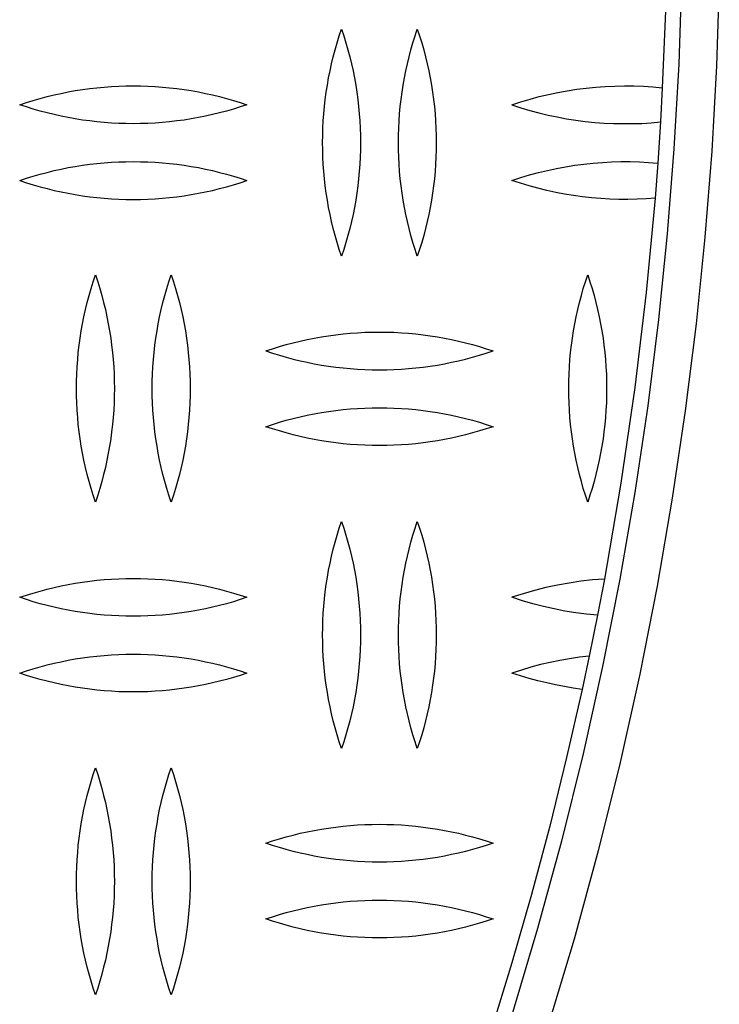
# Model space of a CAD drawing. Units: millimetres. Extents: x 3841 to 8841, y 1721 to 6721.
# Drawn here: x 6748 to 6841, y 4075 to 4205 of the extents above; entities that cross this region are included whole.
import ezdxf

# ---------------------------------------------------------------- set-up
doc = ezdxf.new("R2010")
doc.units = ezdxf.units.MM
doc.layers.add('Make2D$Visible$Curves', color=7, linetype='Continuous', true_color=0x000000)

msp = doc.modelspace()

# ---------------------------------------------------------------- linework, layer by layer
at = {"layer": 'Make2D$Visible$Curves', "color": 18, "lineweight": -3, "true_color": 0x000000}
for points in [[(6835.79, 4210.29), (6835.42, 4199.21), (6834.79, 4188.05), (6833.91, 4176.8), (6832.75, 4165.49), (6831.33, 4154.11), (6829.63, 4142.68), (6827.64, 4131.21), (6825.37, 4119.7), (6822.81, 4108.17), (6819.96, 4096.63), (6816.8, 4085.08), (6813.35, 4073.54)], [(6840.78, 4210.18), (6840.41, 4198.99), (6839.78, 4187.71), (6838.89, 4176.35), (6837.72, 4164.92), (6836.28, 4153.43), (6834.56, 4141.89), (6832.56, 4130.3), (6830.27, 4118.68), (6827.68, 4107.03), (6824.79, 4095.37), (6821.61, 4083.7), (6818.12, 4072.04)], [(6833.71, 4207.22), (6833.26, 4196.1)], [(6788.41, 4188.85), (6788.42, 4189.8), (6788.45, 4190.76), (6788.5, 4191.71), (6788.57, 4192.66), (6788.65, 4193.61), (6788.76, 4194.56), (6788.89, 4195.51), (6789.04, 4196.46), (6789.2, 4197.4), (6789.39, 4198.34), (6789.6, 4199.27), (6789.82, 4200.2), (6790.07, 4201.12), (6790.33, 4202.04), (6790.61, 4202.95), (6790.91, 4203.85)], [(6790.91, 4203.85), (6791.21, 4202.95), (6791.49, 4202.04), (6791.75, 4201.12), (6791.99, 4200.2), (6792.22, 4199.27), (6792.43, 4198.34), (6792.61, 4197.4), (6792.78, 4196.46), (6792.93, 4195.51), (6793.05, 4194.56), (6793.16, 4193.61), (6793.25, 4192.66), (6793.32, 4191.71), (6793.37, 4190.76), (6793.4, 4189.8), (6793.41, 4188.85)], [(6798.41, 4188.85), (6798.42, 4189.8), (6798.45, 4190.76), (6798.5, 4191.71), (6798.57, 4192.66), (6798.65, 4193.61), (6798.76, 4194.56), (6798.89, 4195.51), (6799.04, 4196.46), (6799.2, 4197.4), (6799.39, 4198.34), (6799.6, 4199.27), (6799.82, 4200.2), (6800.07, 4201.12), (6800.33, 4202.04), (6800.61, 4202.95), (6800.91, 4203.85)], [(6800.91, 4203.85), (6801.21, 4202.95), (6801.49, 4202.04), (6801.75, 4201.12), (6801.99, 4200.2), (6802.22, 4199.27), (6802.43, 4198.34), (6802.61, 4197.4), (6802.78, 4196.46), (6802.93, 4195.51), (6803.05, 4194.56), (6803.16, 4193.61), (6803.25, 4192.66), (6803.32, 4191.71), (6803.37, 4190.76), (6803.4, 4189.8), (6803.41, 4188.85)], [(6748.41, 4193.85), (6749.3, 4194.15), (6750.2, 4194.43), (6751.11, 4194.69), (6752.02, 4194.93), (6752.95, 4195.16), (6753.88, 4195.36), (6754.81, 4195.55), (6755.75, 4195.72), (6756.7, 4195.86), (6757.65, 4195.99), (6758.6, 4196.1), (6759.56, 4196.19), (6760.52, 4196.26), (6761.48, 4196.31), (6762.44, 4196.34), (6763.41, 4196.35), (6764.37, 4196.34), (6765.33, 4196.31), (6766.3, 4196.26), (6767.26, 4196.19), (6768.21, 4196.1), (6769.17, 4195.99), (6770.12, 4195.86), (6771.06, 4195.72), (6772, 4195.55), (6772.94, 4195.36), (6773.87, 4195.16), (6774.79, 4194.93), (6775.71, 4194.69), (6776.62, 4194.43), (6777.52, 4194.15), (6778.41, 4193.85)], [(6813.41, 4193.85), (6814.6, 4194.24), (6815.8, 4194.6), (6817.01, 4194.93), (6818.24, 4195.22), (6819.47, 4195.48), (6820.71, 4195.71), (6821.96, 4195.9), (6823.21, 4196.06), (6824.47, 4196.19), (6825.73, 4196.28), (6826.99, 4196.33), (6828.25, 4196.35), (6829.51, 4196.34), (6830.77, 4196.29), (6832.02, 4196.21), (6833.26, 4196.1)], [(6833.26, 4196.1), (6833.01, 4191.58)], [(6778.41, 4193.85), (6777.52, 4193.56), (6776.62, 4193.28), (6775.71, 4193.02), (6774.79, 4192.78), (6773.87, 4192.55), (6772.94, 4192.35), (6772, 4192.16), (6771.06, 4191.99), (6770.12, 4191.84), (6769.17, 4191.71), (6768.21, 4191.6), (6767.26, 4191.51), (6766.3, 4191.44), (6765.33, 4191.39), (6764.37, 4191.36), (6763.41, 4191.35), (6762.44, 4191.36), (6761.48, 4191.39), (6760.52, 4191.44), (6759.56, 4191.51), (6758.6, 4191.6), (6757.65, 4191.71), (6756.7, 4191.84), (6755.75, 4191.99), (6754.81, 4192.16), (6753.88, 4192.35), (6752.95, 4192.55), (6752.02, 4192.78), (6751.11, 4193.02), (6750.2, 4193.28), (6749.3, 4193.56), (6748.41, 4193.85)], [(6813.41, 4193.85), (6814.58, 4193.47), (6815.77, 4193.11), (6816.97, 4192.79), (6818.18, 4192.5), (6819.39, 4192.24), (6820.62, 4192.01), (6821.85, 4191.82), (6823.09, 4191.66), (6824.33, 4191.53), (6825.57, 4191.44), (6826.82, 4191.38), (6828.06, 4191.36), (6829.31, 4191.36), (6830.55, 4191.4), (6831.78, 4191.48), (6833.01, 4191.58)], [(6833.01, 4191.58), (6832.66, 4186.16)], [(6790.91, 4173.85), (6790.61, 4174.76), (6790.33, 4175.67), (6790.07, 4176.58), (6789.82, 4177.51), (6789.6, 4178.44), (6789.39, 4179.37), (6789.2, 4180.31), (6789.04, 4181.25), (6788.89, 4182.2), (6788.76, 4183.14), (6788.65, 4184.09), (6788.57, 4185.05), (6788.5, 4186), (6788.45, 4186.95), (6788.42, 4187.9), (6788.41, 4188.85)], [(6793.41, 4188.85), (6793.4, 4187.9), (6793.37, 4186.95), (6793.32, 4186), (6793.25, 4185.05), (6793.16, 4184.09), (6793.05, 4183.14), (6792.93, 4182.2), (6792.78, 4181.25), (6792.61, 4180.31), (6792.43, 4179.37), (6792.22, 4178.44), (6791.99, 4177.51), (6791.75, 4176.58), (6791.49, 4175.67), (6791.21, 4174.76), (6790.91, 4173.85)], [(6800.91, 4173.85), (6800.61, 4174.76), (6800.33, 4175.67), (6800.07, 4176.58), (6799.82, 4177.51), (6799.6, 4178.44), (6799.39, 4179.37), (6799.2, 4180.31), (6799.04, 4181.25), (6798.89, 4182.2), (6798.76, 4183.14), (6798.65, 4184.09), (6798.57, 4185.05), (6798.5, 4186), (6798.45, 4186.95), (6798.42, 4187.9), (6798.41, 4188.85)], [(6803.41, 4188.85), (6803.4, 4187.9), (6803.37, 4186.95), (6803.32, 4186), (6803.25, 4185.05), (6803.16, 4184.09), (6803.05, 4183.14), (6802.93, 4182.2), (6802.78, 4181.25), (6802.61, 4180.31), (6802.43, 4179.37), (6802.22, 4178.44), (6801.99, 4177.51), (6801.75, 4176.58), (6801.49, 4175.67), (6801.21, 4174.76), (6800.91, 4173.85)], [(6748.41, 4183.85), (6749.3, 4184.15), (6750.2, 4184.43), (6751.11, 4184.69), (6752.02, 4184.93), (6752.95, 4185.16), (6753.88, 4185.36), (6754.81, 4185.55), (6755.75, 4185.72), (6756.7, 4185.86), (6757.65, 4185.99), (6758.6, 4186.1), (6759.56, 4186.19), (6760.52, 4186.26), (6761.48, 4186.31), (6762.44, 4186.34), (6763.41, 4186.35), (6764.37, 4186.34), (6765.33, 4186.31), (6766.3, 4186.26), (6767.26, 4186.19), (6768.21, 4186.1), (6769.17, 4185.99), (6770.12, 4185.86), (6771.06, 4185.72), (6772, 4185.55), (6772.94, 4185.36), (6773.87, 4185.16), (6774.79, 4184.93), (6775.71, 4184.69), (6776.62, 4184.43), (6777.52, 4184.15), (6778.41, 4183.85)], [(6813.41, 4183.85), (6814.56, 4184.23), (6815.73, 4184.58), (6816.9, 4184.9), (6818.09, 4185.19), (6819.28, 4185.44), (6820.49, 4185.67), (6821.7, 4185.86), (6822.91, 4186.03), (6824.13, 4186.16), (6825.35, 4186.25), (6826.57, 4186.32), (6827.79, 4186.35), (6829.01, 4186.35), (6830.23, 4186.32), (6831.45, 4186.25), (6832.66, 4186.16)], [(6832.66, 4186.16), (6832.3, 4181.52)], [(6748.41, 4183.85), (6749.3, 4183.56), (6750.2, 4183.28), (6751.11, 4183.02), (6752.02, 4182.78), (6752.95, 4182.55), (6753.88, 4182.35), (6754.81, 4182.16), (6755.75, 4181.99), (6756.7, 4181.84), (6757.65, 4181.71), (6758.6, 4181.6), (6759.56, 4181.51), (6760.52, 4181.44), (6761.48, 4181.39), (6762.44, 4181.36), (6763.41, 4181.35), (6764.37, 4181.36), (6765.33, 4181.39), (6766.3, 4181.44), (6767.26, 4181.51), (6768.21, 4181.6), (6769.17, 4181.71), (6770.12, 4181.84), (6771.06, 4181.99), (6772, 4182.16), (6772.94, 4182.35), (6773.87, 4182.55), (6774.79, 4182.78), (6775.71, 4183.02), (6776.62, 4183.28), (6777.52, 4183.56), (6778.41, 4183.85)], [(6832.3, 4181.52), (6831.11, 4181.43), (6829.92, 4181.38), (6828.72, 4181.35), (6827.53, 4181.36), (6826.33, 4181.4), (6825.13, 4181.47), (6823.93, 4181.57), (6822.73, 4181.7), (6821.54, 4181.87), (6820.36, 4182.06), (6819.18, 4182.28), (6818, 4182.54), (6816.84, 4182.82), (6815.68, 4183.14), (6814.54, 4183.48), (6813.41, 4183.85)], [(6832.3, 4181.52), (6831.13, 4169.05), (6829.63, 4156.51), (6827.8, 4143.9), (6825.61, 4131.23)], [(6755.91, 4156.39), (6755.92, 4157.34), (6755.95, 4158.29), (6756, 4159.25), (6756.07, 4160.2), (6756.15, 4161.15), (6756.26, 4162.1), (6756.39, 4163.05), (6756.54, 4163.99), (6756.7, 4164.94), (6756.89, 4165.87), (6757.1, 4166.81), (6757.32, 4167.74), (6757.57, 4168.66), (6757.83, 4169.58), (6758.11, 4170.49), (6758.41, 4171.39)], [(6758.41, 4171.39), (6758.71, 4170.49), (6758.99, 4169.58), (6759.25, 4168.66), (6759.49, 4167.74), (6759.72, 4166.81), (6759.93, 4165.87), (6760.11, 4164.94), (6760.28, 4163.99), (6760.43, 4163.05), (6760.55, 4162.1), (6760.66, 4161.15), (6760.75, 4160.2), (6760.82, 4159.25), (6760.87, 4158.29), (6760.9, 4157.34), (6760.91, 4156.39)], [(6765.91, 4156.39), (6765.92, 4157.34), (6765.95, 4158.29), (6766, 4159.25), (6766.07, 4160.2), (6766.15, 4161.15), (6766.26, 4162.1), (6766.39, 4163.05), (6766.54, 4163.99), (6766.7, 4164.94), (6766.89, 4165.87), (6767.1, 4166.81), (6767.32, 4167.74), (6767.57, 4168.66), (6767.83, 4169.58), (6768.11, 4170.49), (6768.41, 4171.39)], [(6768.41, 4171.39), (6768.71, 4170.49), (6768.99, 4169.58), (6769.25, 4168.66), (6769.49, 4167.74), (6769.72, 4166.81), (6769.93, 4165.87), (6770.11, 4164.94), (6770.28, 4163.99), (6770.43, 4163.05), (6770.55, 4162.1), (6770.66, 4161.15), (6770.75, 4160.2), (6770.82, 4159.25), (6770.87, 4158.29), (6770.9, 4157.34), (6770.91, 4156.39)], [(6820.91, 4156.39), (6820.92, 4157.34), (6820.95, 4158.29), (6821, 4159.25), (6821.07, 4160.2), (6821.15, 4161.15), (6821.26, 4162.1), (6821.39, 4163.05), (6821.54, 4163.99), (6821.7, 4164.94), (6821.89, 4165.87), (6822.1, 4166.81), (6822.32, 4167.74), (6822.57, 4168.66), (6822.83, 4169.58), (6823.11, 4170.49), (6823.41, 4171.39)], [(6823.41, 4171.39), (6823.71, 4170.49), (6823.99, 4169.58), (6824.25, 4168.66), (6824.49, 4167.74), (6824.72, 4166.81), (6824.93, 4165.87), (6825.11, 4164.94), (6825.28, 4163.99), (6825.43, 4163.05), (6825.55, 4162.1), (6825.66, 4161.15), (6825.75, 4160.2), (6825.82, 4159.25), (6825.87, 4158.29), (6825.9, 4157.34), (6825.91, 4156.39)], [(6780.91, 4161.35), (6781.8, 4161.65), (6782.7, 4161.93), (6783.61, 4162.19), (6784.52, 4162.43), (6785.45, 4162.66), (6786.38, 4162.86), (6787.31, 4163.05), (6788.25, 4163.22), (6789.2, 4163.36), (6790.15, 4163.49), (6791.1, 4163.6), (6792.06, 4163.69), (6793.02, 4163.76), (6793.98, 4163.81), (6794.94, 4163.84), (6795.91, 4163.85), (6796.87, 4163.84), (6797.83, 4163.81), (6798.8, 4163.76), (6799.76, 4163.69), (6800.71, 4163.6), (6801.67, 4163.49), (6802.62, 4163.36), (6803.56, 4163.22), (6804.5, 4163.05), (6805.44, 4162.86), (6806.37, 4162.66), (6807.29, 4162.43), (6808.21, 4162.19), (6809.12, 4161.93), (6810.02, 4161.65), (6810.91, 4161.35)], [(6780.91, 4161.35), (6781.8, 4161.06), (6782.7, 4160.78), (6783.61, 4160.52), (6784.52, 4160.28), (6785.45, 4160.05), (6786.38, 4159.85), (6787.31, 4159.66), (6788.25, 4159.49), (6789.2, 4159.34), (6790.15, 4159.21), (6791.1, 4159.1), (6792.06, 4159.01), (6793.02, 4158.94), (6793.98, 4158.89), (6794.94, 4158.86), (6795.91, 4158.85), (6796.87, 4158.86), (6797.83, 4158.89), (6798.8, 4158.94), (6799.76, 4159.01), (6800.71, 4159.1), (6801.67, 4159.21), (6802.62, 4159.34), (6803.56, 4159.49), (6804.5, 4159.66), (6805.44, 4159.85), (6806.37, 4160.05), (6807.29, 4160.28), (6808.21, 4160.52), (6809.12, 4160.78), (6810.02, 4161.06), (6810.91, 4161.35)], [(6758.41, 4141.39), (6758.11, 4142.29), (6757.83, 4143.2), (6757.57, 4144.12), (6757.32, 4145.04), (6757.1, 4145.97), (6756.89, 4146.91), (6756.7, 4147.84), (6756.54, 4148.79), (6756.39, 4149.73), (6756.26, 4150.68), (6756.15, 4151.63), (6756.07, 4152.58), (6756, 4153.53), (6755.95, 4154.49), (6755.92, 4155.44), (6755.91, 4156.39)], [(6760.91, 4156.39), (6760.9, 4155.44), (6760.87, 4154.49), (6760.82, 4153.53), (6760.75, 4152.58), (6760.66, 4151.63), (6760.55, 4150.68), (6760.43, 4149.73), (6760.28, 4148.79), (6760.11, 4147.84), (6759.93, 4146.91), (6759.72, 4145.97), (6759.49, 4145.04), (6759.25, 4144.12), (6758.99, 4143.2), (6758.71, 4142.29), (6758.41, 4141.39)], [(6768.41, 4141.39), (6768.11, 4142.29), (6767.83, 4143.2), (6767.57, 4144.12), (6767.32, 4145.04), (6767.1, 4145.97), (6766.89, 4146.91), (6766.7, 4147.84), (6766.54, 4148.79), (6766.39, 4149.73), (6766.26, 4150.68), (6766.15, 4151.63), (6766.07, 4152.58), (6766, 4153.53), (6765.95, 4154.49), (6765.92, 4155.44), (6765.91, 4156.39)], [(6770.91, 4156.39), (6770.9, 4155.44), (6770.87, 4154.49), (6770.82, 4153.53), (6770.75, 4152.58), (6770.66, 4151.63), (6770.55, 4150.68), (6770.43, 4149.73), (6770.28, 4148.79), (6770.11, 4147.84), (6769.93, 4146.91), (6769.72, 4145.97), (6769.49, 4145.04), (6769.25, 4144.12), (6768.99, 4143.2), (6768.71, 4142.29), (6768.41, 4141.39)], [(6823.41, 4141.39), (6823.11, 4142.29), (6822.83, 4143.2), (6822.57, 4144.12), (6822.32, 4145.04), (6822.1, 4145.97), (6821.89, 4146.91), (6821.7, 4147.84), (6821.54, 4148.79), (6821.39, 4149.73), (6821.26, 4150.68), (6821.15, 4151.63), (6821.07, 4152.58), (6821, 4153.53), (6820.95, 4154.49), (6820.92, 4155.44), (6820.91, 4156.39)], [(6825.91, 4156.39), (6825.9, 4155.44), (6825.87, 4154.49), (6825.82, 4153.53), (6825.75, 4152.58), (6825.66, 4151.63), (6825.55, 4150.68), (6825.43, 4149.73), (6825.28, 4148.79), (6825.11, 4147.84), (6824.93, 4146.91), (6824.72, 4145.97), (6824.49, 4145.04), (6824.25, 4144.12), (6823.99, 4143.2), (6823.71, 4142.29), (6823.41, 4141.39)], [(6780.91, 4151.35), (6781.8, 4151.65), (6782.7, 4151.93), (6783.61, 4152.19), (6784.52, 4152.43), (6785.45, 4152.66), (6786.38, 4152.86), (6787.31, 4153.05), (6788.25, 4153.22), (6789.2, 4153.36), (6790.15, 4153.49), (6791.1, 4153.6), (6792.06, 4153.69), (6793.02, 4153.76), (6793.98, 4153.81), (6794.94, 4153.84), (6795.91, 4153.85), (6796.87, 4153.84), (6797.83, 4153.81), (6798.8, 4153.76), (6799.76, 4153.69), (6800.71, 4153.6), (6801.67, 4153.49), (6802.62, 4153.36), (6803.56, 4153.22), (6804.5, 4153.05), (6805.44, 4152.86), (6806.37, 4152.66), (6807.29, 4152.43), (6808.21, 4152.19), (6809.12, 4151.93), (6810.02, 4151.65), (6810.91, 4151.35)], [(6810.91, 4151.35), (6810.02, 4151.06), (6809.12, 4150.78), (6808.21, 4150.52), (6807.29, 4150.28), (6806.37, 4150.05), (6805.44, 4149.85), (6804.5, 4149.66), (6803.56, 4149.49), (6802.62, 4149.34), (6801.67, 4149.21), (6800.71, 4149.1), (6799.76, 4149.01), (6798.8, 4148.94), (6797.83, 4148.89), (6796.87, 4148.86), (6795.91, 4148.85), (6794.94, 4148.86), (6793.98, 4148.89), (6793.02, 4148.94), (6792.06, 4149.01), (6791.1, 4149.1), (6790.15, 4149.21), (6789.2, 4149.34), (6788.25, 4149.49), (6787.31, 4149.66), (6786.38, 4149.85), (6785.45, 4150.05), (6784.52, 4150.28), (6783.61, 4150.52), (6782.7, 4150.78), (6781.8, 4151.06), (6780.91, 4151.35)], [(6788.41, 4123.85), (6788.42, 4124.8), (6788.45, 4125.76), (6788.5, 4126.71), (6788.57, 4127.66), (6788.65, 4128.61), (6788.76, 4129.56), (6788.89, 4130.51), (6789.04, 4131.46), (6789.2, 4132.4), (6789.39, 4133.34), (6789.6, 4134.27), (6789.82, 4135.2), (6790.07, 4136.12), (6790.33, 4137.04), (6790.61, 4137.95), (6790.91, 4138.85)], [(6790.91, 4138.85), (6791.21, 4137.95), (6791.49, 4137.04), (6791.75, 4136.12), (6791.99, 4135.2), (6792.22, 4134.27), (6792.43, 4133.34), (6792.61, 4132.4), (6792.78, 4131.46), (6792.93, 4130.51), (6793.05, 4129.56), (6793.16, 4128.61), (6793.25, 4127.66), (6793.32, 4126.71), (6793.37, 4125.76), (6793.4, 4124.8), (6793.41, 4123.85)], [(6798.41, 4123.85), (6798.42, 4124.8), (6798.45, 4125.76), (6798.5, 4126.71), (6798.57, 4127.66), (6798.65, 4128.61), (6798.76, 4129.56), (6798.89, 4130.51), (6799.04, 4131.46), (6799.2, 4132.4), (6799.39, 4133.34), (6799.6, 4134.27), (6799.82, 4135.2), (6800.07, 4136.12), (6800.33, 4137.04), (6800.61, 4137.95), (6800.91, 4138.85)], [(6800.91, 4138.85), (6801.21, 4137.95), (6801.49, 4137.04), (6801.75, 4136.12), (6801.99, 4135.2), (6802.22, 4134.27), (6802.43, 4133.34), (6802.61, 4132.4), (6802.78, 4131.46), (6802.93, 4130.51), (6803.05, 4129.56), (6803.16, 4128.61), (6803.25, 4127.66), (6803.32, 4126.71), (6803.37, 4125.76), (6803.4, 4124.8), (6803.41, 4123.85)], [(6748.41, 4128.82), (6749.3, 4129.11), (6750.2, 4129.39), (6751.11, 4129.65), (6752.02, 4129.89), (6752.95, 4130.12), (6753.88, 4130.32), (6754.81, 4130.51), (6755.75, 4130.68), (6756.7, 4130.83), (6757.65, 4130.96), (6758.6, 4131.07), (6759.56, 4131.16), (6760.52, 4131.23), (6761.48, 4131.28), (6762.44, 4131.31), (6763.41, 4131.32), (6764.37, 4131.31), (6765.33, 4131.28), (6766.3, 4131.23), (6767.26, 4131.16), (6768.21, 4131.07), (6769.17, 4130.96), (6770.12, 4130.83), (6771.06, 4130.68), (6772, 4130.51), (6772.94, 4130.32), (6773.87, 4130.12), (6774.79, 4129.89), (6775.71, 4129.65), (6776.62, 4129.39), (6777.52, 4129.11), (6778.41, 4128.82)], [(6825.61, 4131.23), (6824.06, 4131.11), (6822.51, 4130.94), (6820.97, 4130.71), (6819.43, 4130.44), (6817.9, 4130.11), (6816.39, 4129.73), (6814.89, 4129.3), (6813.41, 4128.82)], [(6825.61, 4131.23), (6824.7, 4126.47)], [(6778.41, 4128.82), (6777.52, 4128.52), (6776.62, 4128.24), (6775.71, 4127.98), (6774.79, 4127.74), (6773.87, 4127.52), (6772.94, 4127.31), (6772, 4127.12), (6771.06, 4126.95), (6770.12, 4126.81), (6769.17, 4126.68), (6768.21, 4126.57), (6767.26, 4126.48), (6766.3, 4126.41), (6765.33, 4126.36), (6764.37, 4126.33), (6763.41, 4126.32), (6762.44, 4126.33), (6761.48, 4126.36), (6760.52, 4126.41), (6759.56, 4126.48), (6758.6, 4126.57), (6757.65, 4126.68), (6756.7, 4126.81), (6755.75, 4126.95), (6754.81, 4127.12), (6753.88, 4127.31), (6752.95, 4127.52), (6752.02, 4127.74), (6751.11, 4127.98), (6750.2, 4128.24), (6749.3, 4128.52), (6748.41, 4128.82)], [(6824.7, 4126.47), (6823.27, 4126.6), (6821.83, 4126.79), (6820.4, 4127.01), (6818.98, 4127.29), (6817.57, 4127.6), (6816.17, 4127.97), (6814.78, 4128.37), (6813.41, 4128.82)], [(6824.7, 4126.47), (6823.62, 4121.07)], [(6790.91, 4108.85), (6790.61, 4109.76), (6790.33, 4110.67), (6790.07, 4111.58), (6789.82, 4112.51), (6789.6, 4113.44), (6789.39, 4114.37), (6789.2, 4115.31), (6789.04, 4116.25), (6788.89, 4117.2), (6788.76, 4118.14), (6788.65, 4119.09), (6788.57, 4120.05), (6788.5, 4121), (6788.45, 4121.95), (6788.42, 4122.9), (6788.41, 4123.85)], [(6793.41, 4123.85), (6793.4, 4122.9), (6793.37, 4121.95), (6793.32, 4121), (6793.25, 4120.05), (6793.16, 4119.09), (6793.05, 4118.14), (6792.93, 4117.2), (6792.78, 4116.25), (6792.61, 4115.31), (6792.43, 4114.37), (6792.22, 4113.44), (6791.99, 4112.51), (6791.75, 4111.58), (6791.49, 4110.67), (6791.21, 4109.76), (6790.91, 4108.85)], [(6800.91, 4108.85), (6800.61, 4109.76), (6800.33, 4110.67), (6800.07, 4111.58), (6799.82, 4112.51), (6799.6, 4113.44), (6799.39, 4114.37), (6799.2, 4115.31), (6799.04, 4116.25), (6798.89, 4117.2), (6798.76, 4118.14), (6798.65, 4119.09), (6798.57, 4120.05), (6798.5, 4121), (6798.45, 4121.95), (6798.42, 4122.9), (6798.41, 4123.85)], [(6803.41, 4123.85), (6803.4, 4122.9), (6803.37, 4121.95), (6803.32, 4121), (6803.25, 4120.05), (6803.16, 4119.09), (6803.05, 4118.14), (6802.93, 4117.2), (6802.78, 4116.25), (6802.61, 4115.31), (6802.43, 4114.37), (6802.22, 4113.44), (6801.99, 4112.51), (6801.75, 4111.58), (6801.49, 4110.67), (6801.21, 4109.76), (6800.91, 4108.85)], [(6748.41, 4118.82), (6749.3, 4119.11), (6750.2, 4119.39), (6751.11, 4119.65), (6752.02, 4119.89), (6752.95, 4120.12), (6753.88, 4120.32), (6754.81, 4120.51), (6755.75, 4120.68), (6756.7, 4120.83), (6757.65, 4120.96), (6758.6, 4121.07), (6759.56, 4121.16), (6760.52, 4121.23), (6761.48, 4121.28), (6762.44, 4121.31), (6763.41, 4121.32), (6764.37, 4121.31), (6765.33, 4121.28), (6766.3, 4121.23), (6767.26, 4121.16), (6768.21, 4121.07), (6769.17, 4120.96), (6770.12, 4120.83), (6771.06, 4120.68), (6772, 4120.51), (6772.94, 4120.32), (6773.87, 4120.12), (6774.79, 4119.89), (6775.71, 4119.65), (6776.62, 4119.39), (6777.52, 4119.11), (6778.41, 4118.82)], [(6823.62, 4121.07), (6822.32, 4120.91), (6821.02, 4120.72), (6819.73, 4120.5), (6818.45, 4120.23), (6817.17, 4119.93), (6815.91, 4119.6), (6814.65, 4119.22), (6813.41, 4118.82)], [(6823.62, 4121.07), (6822.68, 4116.67)], [(6778.41, 4118.82), (6777.52, 4118.52), (6776.62, 4118.24), (6775.71, 4117.98), (6774.79, 4117.74), (6773.87, 4117.52), (6772.94, 4117.31), (6772, 4117.12), (6771.06, 4116.95), (6770.12, 4116.81), (6769.17, 4116.68), (6768.21, 4116.57), (6767.26, 4116.48), (6766.3, 4116.41), (6765.33, 4116.36), (6764.37, 4116.33), (6763.41, 4116.32), (6762.44, 4116.33), (6761.48, 4116.36), (6760.52, 4116.41), (6759.56, 4116.48), (6758.6, 4116.57), (6757.65, 4116.68), (6756.7, 4116.81), (6755.75, 4116.95), (6754.81, 4117.12), (6753.88, 4117.31), (6752.95, 4117.52), (6752.02, 4117.74), (6751.11, 4117.98), (6750.2, 4118.24), (6749.3, 4118.52), (6748.41, 4118.82)], [(6822.68, 4116.67), (6821.5, 4116.84), (6820.33, 4117.03), (6819.16, 4117.25), (6817.99, 4117.51), (6816.83, 4117.79), (6815.68, 4118.1), (6814.54, 4118.45), (6813.41, 4118.82)], [(6822.68, 4116.67), (6820.63, 4107.65), (6818.4, 4098.61), (6815.99, 4089.57), (6813.39, 4080.54), (6810.61, 4071.51), (6807.64, 4062.49), (6804.48, 4053.5), (6801.13, 4044.52)], [(6755.91, 4091.32), (6755.92, 4092.27), (6755.95, 4093.22), (6756, 4094.17), (6756.07, 4095.13), (6756.15, 4096.08), (6756.26, 4097.03), (6756.39, 4097.98), (6756.54, 4098.92), (6756.7, 4099.86), (6756.89, 4100.8), (6757.1, 4101.73), (6757.32, 4102.66), (6757.57, 4103.59), (6757.83, 4104.5), (6758.11, 4105.41), (6758.41, 4106.32)], [(6758.41, 4106.32), (6758.71, 4105.41), (6758.99, 4104.5), (6759.25, 4103.59), (6759.49, 4102.66), (6759.72, 4101.73), (6759.93, 4100.8), (6760.11, 4099.86), (6760.28, 4098.92), (6760.43, 4097.98), (6760.55, 4097.03), (6760.66, 4096.08), (6760.75, 4095.13), (6760.82, 4094.17), (6760.87, 4093.22), (6760.9, 4092.27), (6760.91, 4091.32)], [(6765.91, 4091.32), (6765.92, 4092.27), (6765.95, 4093.22), (6766, 4094.17), (6766.07, 4095.13), (6766.15, 4096.08), (6766.26, 4097.03), (6766.39, 4097.98), (6766.54, 4098.92), (6766.7, 4099.86), (6766.89, 4100.8), (6767.1, 4101.73), (6767.32, 4102.66), (6767.57, 4103.59), (6767.83, 4104.5), (6768.11, 4105.41), (6768.41, 4106.32)], [(6768.41, 4106.32), (6768.71, 4105.41), (6768.99, 4104.5), (6769.25, 4103.59), (6769.49, 4102.66), (6769.72, 4101.73), (6769.93, 4100.8), (6770.11, 4099.86), (6770.28, 4098.92), (6770.43, 4097.98), (6770.55, 4097.03), (6770.66, 4096.08), (6770.75, 4095.13), (6770.82, 4094.17), (6770.87, 4093.22), (6770.9, 4092.27), (6770.91, 4091.32)], [(6780.91, 4096.35), (6781.8, 4096.65), (6782.7, 4096.93), (6783.61, 4097.19), (6784.52, 4097.43), (6785.45, 4097.66), (6786.38, 4097.86), (6787.31, 4098.05), (6788.25, 4098.22), (6789.2, 4098.36), (6790.15, 4098.49), (6791.1, 4098.6), (6792.06, 4098.69), (6793.02, 4098.76), (6793.98, 4098.81), (6794.94, 4098.84), (6795.91, 4098.85), (6796.87, 4098.84), (6797.83, 4098.81), (6798.8, 4098.76), (6799.76, 4098.69), (6800.71, 4098.6), (6801.67, 4098.49), (6802.62, 4098.36), (6803.56, 4098.22), (6804.5, 4098.05), (6805.44, 4097.86), (6806.37, 4097.66), (6807.29, 4097.43), (6808.21, 4097.19), (6809.12, 4096.93), (6810.02, 4096.65), (6810.91, 4096.35)], [(6810.91, 4096.35), (6810.02, 4096.06), (6809.12, 4095.78), (6808.21, 4095.52), (6807.29, 4095.28), (6806.37, 4095.05), (6805.44, 4094.85), (6804.5, 4094.66), (6803.56, 4094.49), (6802.62, 4094.34), (6801.67, 4094.21), (6800.71, 4094.1), (6799.76, 4094.01), (6798.8, 4093.94), (6797.83, 4093.89), (6796.87, 4093.86), (6795.91, 4093.85), (6794.94, 4093.86), (6793.98, 4093.89), (6793.02, 4093.94), (6792.06, 4094.01), (6791.1, 4094.1), (6790.15, 4094.21), (6789.2, 4094.34), (6788.25, 4094.49), (6787.31, 4094.66), (6786.38, 4094.85), (6785.45, 4095.05), (6784.52, 4095.28), (6783.61, 4095.52), (6782.7, 4095.78), (6781.8, 4096.06), (6780.91, 4096.35)], [(6758.41, 4076.32), (6758.11, 4077.22), (6757.83, 4078.13), (6757.57, 4079.05), (6757.32, 4079.97), (6757.1, 4080.9), (6756.89, 4081.83), (6756.7, 4082.77), (6756.54, 4083.71), (6756.39, 4084.66), (6756.26, 4085.61), (6756.15, 4086.56), (6756.07, 4087.51), (6756, 4088.46), (6755.95, 4089.41), (6755.92, 4090.37), (6755.91, 4091.32)], [(6760.91, 4091.32), (6760.9, 4090.37), (6760.87, 4089.41), (6760.82, 4088.46), (6760.75, 4087.51), (6760.66, 4086.56), (6760.55, 4085.61), (6760.43, 4084.66), (6760.28, 4083.71), (6760.11, 4082.77), (6759.93, 4081.83), (6759.72, 4080.9), (6759.49, 4079.97), (6759.25, 4079.05), (6758.99, 4078.13), (6758.71, 4077.22), (6758.41, 4076.32)], [(6768.41, 4076.32), (6768.11, 4077.22), (6767.83, 4078.13), (6767.57, 4079.05), (6767.32, 4079.97), (6767.1, 4080.9), (6766.89, 4081.83), (6766.7, 4082.77), (6766.54, 4083.71), (6766.39, 4084.66), (6766.26, 4085.61), (6766.15, 4086.56), (6766.07, 4087.51), (6766, 4088.46), (6765.95, 4089.41), (6765.92, 4090.37), (6765.91, 4091.32)], [(6770.91, 4091.32), (6770.9, 4090.37), (6770.87, 4089.41), (6770.82, 4088.46), (6770.75, 4087.51), (6770.66, 4086.56), (6770.55, 4085.61), (6770.43, 4084.66), (6770.28, 4083.71), (6770.11, 4082.77), (6769.93, 4081.83), (6769.72, 4080.9), (6769.49, 4079.97), (6769.25, 4079.05), (6768.99, 4078.13), (6768.71, 4077.22), (6768.41, 4076.32)], [(6780.91, 4086.35), (6781.8, 4086.65), (6782.7, 4086.93), (6783.61, 4087.19), (6784.52, 4087.43), (6785.45, 4087.66), (6786.38, 4087.86), (6787.31, 4088.05), (6788.25, 4088.22), (6789.2, 4088.36), (6790.15, 4088.49), (6791.1, 4088.6), (6792.06, 4088.69), (6793.02, 4088.76), (6793.98, 4088.81), (6794.94, 4088.84), (6795.91, 4088.85), (6796.87, 4088.84), (6797.83, 4088.81), (6798.8, 4088.76), (6799.76, 4088.69), (6800.71, 4088.6), (6801.67, 4088.49), (6802.62, 4088.36), (6803.56, 4088.22), (6804.5, 4088.05), (6805.44, 4087.86), (6806.37, 4087.66), (6807.29, 4087.43), (6808.21, 4087.19), (6809.12, 4086.93), (6810.02, 4086.65), (6810.91, 4086.35)], [(6810.91, 4086.35), (6810.02, 4086.06), (6809.12, 4085.78), (6808.21, 4085.52), (6807.29, 4085.28), (6806.37, 4085.05), (6805.44, 4084.85), (6804.5, 4084.66), (6803.56, 4084.49), (6802.62, 4084.34), (6801.67, 4084.21), (6800.71, 4084.1), (6799.76, 4084.01), (6798.8, 4083.94), (6797.83, 4083.89), (6796.87, 4083.86), (6795.91, 4083.85), (6794.94, 4083.86), (6793.98, 4083.89), (6793.02, 4083.94), (6792.06, 4084.01), (6791.1, 4084.1), (6790.15, 4084.21), (6789.2, 4084.34), (6788.25, 4084.49), (6787.31, 4084.66), (6786.38, 4084.85), (6785.45, 4085.05), (6784.52, 4085.28), (6783.61, 4085.52), (6782.7, 4085.78), (6781.8, 4086.06), (6780.91, 4086.35)]]:
    msp.add_lwpolyline(points, dxfattribs=at)

doc.saveas('drawing.dxf')
